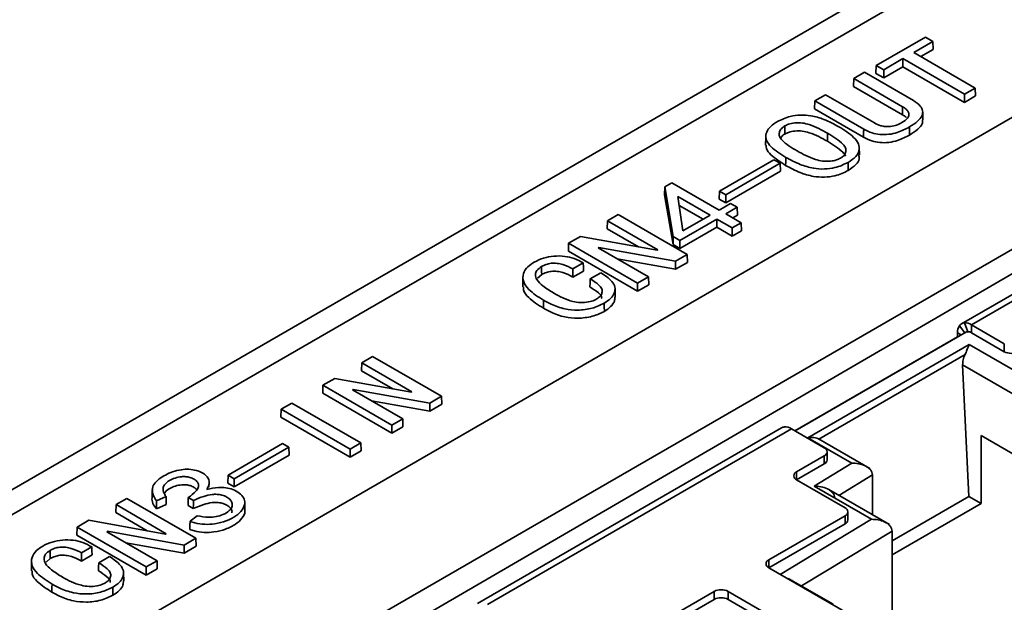
# Model space of a CAD drawing. Units: millimetres. Extents: x -633 to -26, y 1539 to 2045.
# Drawn here: x -256 to -236, y 1984 to 1996 of the extents above; entities that cross this region are included whole.
import ezdxf

# ---------------------------------------------------------------- set-up
doc = ezdxf.new("R2010")
doc.units = ezdxf.units.MM
doc.layers.get('0').update_dxf_attribs({"lineweight": 18})

msp = doc.modelspace()

# ---------------------------------------------------------------- linework, layer by layer
at = {"color": 7, "linetype": 'Continuous', "lineweight": 35}
for p, q in [((-157.226, 2043.054), (-273.316, 1976.037)), ((-156.489, 2042.972), (-272.566, 1975.963)), ((-256.437, 1981.592), (-232.041, 1995.675)), ((-238.235, 1994.757), (-237.23, 1995.337)), ((-237.23, 1995.337), (-237.078, 1995.249)), ((-237.078, 1995.249), (-237.47, 1995.023)), ((-237.078, 1995.249), (-237.073, 1995.086)), ((-237.47, 1995.023), (-236.213, 1994.297)), ((-237.073, 1995.086), (-237.326, 1994.94)), ((-238.235, 1994.757), (-238.24, 1994.594)), ((-238.083, 1994.669), (-238.235, 1994.757)), ((-237.69, 1994.896), (-238.083, 1994.669)), ((-237.69, 1994.729), (-238.083, 1994.503)), ((-236.433, 1994.17), (-237.69, 1994.896)), ((-237.69, 1994.896), (-237.69, 1994.729)), ((-236.433, 1994.004), (-237.69, 1994.729)), ((-238.695, 1994.491), (-238.475, 1994.618)), ((-238.475, 1994.618), (-237.477, 1994.042)), ((-238.083, 1994.503), (-238.24, 1994.594)), ((-238.083, 1994.669), (-238.083, 1994.503)), ((-238.695, 1994.491), (-238.7, 1994.328)), ((-237.7, 1993.75), (-238.7, 1994.328)), ((-237.697, 1993.915), (-238.695, 1994.491)), ((-239.489, 1994.033), (-239.269, 1994.16)), ((-239.269, 1994.16), (-238.271, 1993.584)), ((-236.213, 1994.297), (-236.433, 1994.17)), ((-236.433, 1994.17), (-236.433, 1994.004)), ((-236.208, 1994.134), (-236.433, 1994.004)), ((-236.213, 1994.297), (-236.208, 1994.134)), ((-239.489, 1994.033), (-239.494, 1993.87)), ((-238.491, 1993.457), (-239.489, 1994.033)), ((-238.494, 1993.292), (-239.494, 1993.87)), ((-237.282, 1993.645), (-237.286, 1993.808)), ((-240.49, 1993.295), (-240.494, 1993.131)), ((-238.58, 1992.933), (-238.583, 1993.096)), ((-232.395, 1992.777), (-254.103, 1980.245)), ((-241.437, 1992.192), (-240.325, 1992.834)), ((-240.197, 1992.761), (-241.31, 1992.119)), ((-240.325, 1992.834), (-240.197, 1992.761)), ((-240.197, 1992.761), (-240.192, 1992.598)), ((-240.192, 1992.598), (-241.31, 1991.953)), ((-242.556, 1992.282), (-242.412, 1992.365)), ((-242.412, 1992.365), (-241.445, 1991.806)), ((-253.607, 1979.959), (-232.395, 1992.29)), ((-242.556, 1992.282), (-242.559, 1992.119)), ((-242.386, 1991.102), (-242.559, 1992.119)), ((-242.382, 1991.267), (-242.556, 1992.282)), ((-241.437, 1992.192), (-241.442, 1992.029)), ((-241.31, 1992.119), (-241.437, 1992.192)), ((-241.31, 1992.119), (-241.31, 1991.953)), ((-242.288, 1992.084), (-242.183, 1991.38)), ((-241.626, 1991.701), (-242.288, 1992.084)), ((-241.445, 1991.806), (-241.209, 1991.942)), ((-241.31, 1991.953), (-241.442, 1992.029)), ((-241.209, 1991.942), (-241.074, 1991.864)), ((-243.724, 1991.588), (-243.503, 1991.716)), ((-243.503, 1991.716), (-242.094, 1990.902)), ((-241.77, 1991.618), (-242.261, 1991.902)), ((-241.074, 1991.864), (-241.309, 1991.728)), ((-241.309, 1991.728), (-240.995, 1991.546)), ((-241.074, 1991.864), (-241.069, 1991.7)), ((-243.724, 1991.588), (-243.729, 1991.425)), ((-242.698, 1990.996), (-243.724, 1991.588)), ((-241.49, 1991.623), (-242.245, 1991.187)), ((-242.183, 1991.38), (-241.626, 1991.701)), ((-241.176, 1991.442), (-241.49, 1991.623)), ((-241.49, 1991.623), (-241.49, 1991.457)), ((-240.995, 1991.546), (-241.176, 1991.442)), ((-241.069, 1991.7), (-241.165, 1991.645)), ((-240.995, 1991.546), (-240.99, 1991.383)), ((-232.878, 1991.572), (-236.491, 1989.486)), ((-232.678, 1991.552), (-236.291, 1989.466)), ((-243.09, 1991.056), (-243.729, 1991.425)), ((-241.49, 1991.457), (-242.245, 1991.021)), ((-241.176, 1991.276), (-241.49, 1991.457)), ((-241.176, 1991.442), (-241.176, 1991.276)), ((-240.99, 1991.383), (-241.176, 1991.276)), ((-244.518, 1991.13), (-244.523, 1990.967)), ((-244.518, 1991.13), (-244.277, 1991.269)), ((-243.108, 1990.317), (-244.518, 1991.13)), ((-244.277, 1991.269), (-242.712, 1990.988)), ((-242.382, 1991.267), (-242.386, 1991.102)), ((-242.245, 1991.021), (-242.386, 1991.102)), ((-242.245, 1991.187), (-242.382, 1991.267)), ((-242.245, 1991.187), (-242.245, 1991.021)), ((-243.108, 1990.15), (-244.523, 1990.967)), ((-243.9, 1991.044), (-243.913, 1991.036)), ((-243.913, 1991.036), (-242.888, 1990.444)), ((-242.335, 1990.763), (-243.9, 1991.044)), ((-243.9, 1991.044), (-243.9, 1991.028)), ((-242.712, 1990.988), (-242.698, 1990.996)), ((-242.094, 1990.902), (-242.335, 1990.763)), ((-242.094, 1990.902), (-242.089, 1990.739)), ((-244.219, 1990.726), (-244.43, 1990.604)), ((-242.334, 1990.597), (-243.524, 1990.811)), ((-242.335, 1990.763), (-242.334, 1990.597)), ((-242.089, 1990.739), (-242.334, 1990.597)), ((-244.214, 1990.562), (-244.43, 1990.438)), ((-244.078, 1990.401), (-243.857, 1990.528)), ((-245.45, 1990.403), (-245.453, 1990.239)), ((-245.068, 1990.49), (-245.155, 1990.416)), ((-242.888, 1990.444), (-243.108, 1990.317)), ((-243.108, 1990.317), (-243.108, 1990.15)), ((-242.888, 1990.444), (-242.883, 1990.281)), ((-243.567, 1990.031), (-243.57, 1990.194)), ((-242.883, 1990.281), (-243.108, 1990.15)), ((-236.433, 1989.504), (-236.362, 1989.322)), ((-236.394, 1989.321), (-239.894, 1987.3)), ((-236.574, 1989.303), (-236.574, 1989.221)), ((-236.291, 1989.466), (-235.619, 1989.078)), ((-236.291, 1989.466), (-236.291, 1989.303)), ((-236.291, 1989.303), (-235.619, 1988.915)), ((-239.897, 1987.302), (-236.574, 1989.221)), ((-236.574, 1989.221), (-236.57, 1989.219)), ((-236.337, 1989.064), (-239.632, 1987.161)), ((-236.337, 1989.064), (-235.437, 1988.544)), ((-235.619, 1988.915), (-235.619, 1989.078)), ((-248.742, 1988.691), (-248.747, 1988.528)), ((-248.742, 1988.691), (-248.522, 1988.819)), ((-247.717, 1988.099), (-248.742, 1988.691)), ((-248.522, 1988.819), (-247.112, 1988.005)), ((-236.421, 1988.857), (-239.407, 1987.133)), ((-248.108, 1988.159), (-248.747, 1988.528)), ((-236.341, 1985.963), (-236.47, 1988.651)), ((-235.443, 1988.058), (-236.47, 1988.651)), ((-249.536, 1988.233), (-249.295, 1988.372)), ((-249.295, 1988.372), (-247.73, 1988.091)), ((-249.536, 1988.233), (-249.541, 1988.07)), ((-248.127, 1987.419), (-249.536, 1988.233)), ((-248.918, 1988.147), (-248.932, 1988.139)), ((-248.932, 1988.139), (-247.906, 1987.547)), ((-247.354, 1987.866), (-248.918, 1988.147)), ((-248.918, 1988.147), (-248.918, 1988.131)), ((-247.73, 1988.091), (-247.717, 1988.099)), ((-248.127, 1987.253), (-249.541, 1988.07)), ((-247.353, 1987.7), (-248.542, 1987.914)), ((-247.112, 1988.005), (-247.354, 1987.866)), ((-247.112, 1988.005), (-247.108, 1987.842)), ((-250.389, 1987.741), (-250.394, 1987.577)), ((-250.389, 1987.741), (-250.168, 1987.868)), ((-248.98, 1986.927), (-250.389, 1987.741)), ((-250.168, 1987.868), (-248.759, 1987.054)), ((-247.354, 1987.866), (-247.353, 1987.7)), ((-247.108, 1987.842), (-247.353, 1987.7)), ((-248.98, 1986.761), (-250.394, 1987.577)), ((-247.906, 1987.547), (-248.127, 1987.419)), ((-247.906, 1987.547), (-247.901, 1987.383)), ((-248.127, 1987.419), (-248.127, 1987.253)), ((-247.901, 1987.383), (-248.127, 1987.253)), ((-240.168, 1987.363), (-246.376, 1983.779)), ((-239.968, 1987.343), (-246.176, 1983.759)), ((-239.968, 1987.343), (-239.296, 1986.955)), ((-238.732, 1986.642), (-239.632, 1987.161)), ((-238.368, 1986.533), (-239.412, 1987.136)), ((-236.093, 1987.208), (-236.093, 1985.82)), ((-236.093, 1987.208), (-235.443, 1986.833)), ((-251.474, 1986.398), (-250.362, 1987.04)), ((-250.234, 1986.967), (-251.347, 1986.324)), ((-250.362, 1987.04), (-250.234, 1986.967)), ((-250.234, 1986.967), (-250.229, 1986.803)), ((-248.759, 1987.054), (-248.98, 1986.927)), ((-248.98, 1986.927), (-248.98, 1986.761)), ((-248.754, 1986.891), (-248.98, 1986.761)), ((-248.759, 1987.054), (-248.754, 1986.891)), ((-250.229, 1986.803), (-251.347, 1986.158)), ((-239.862, 1986.466), (-239.296, 1986.792)), ((-239.296, 1986.629), (-239.296, 1986.792)), ((-239.238, 1986.71), (-239.238, 1986.874)), ((-239.862, 1986.302), (-239.296, 1986.629)), ((-239.503, 1986.172), (-238.732, 1986.642)), ((-251.872, 1986.309), (-251.872, 1986.316)), ((-251.474, 1986.398), (-251.479, 1986.235)), ((-251.347, 1986.324), (-251.474, 1986.398)), ((-251.347, 1986.324), (-251.347, 1986.158)), ((-238.872, 1985.731), (-239.862, 1986.302)), ((-238.313, 1986.4), (-238.313, 1985.587)), ((-251.869, 1986.153), (-251.869, 1986.19)), ((-251.347, 1986.158), (-251.479, 1986.235)), ((-238.33, 1985.496), (-239.503, 1986.172)), ((-237.966, 1985.387), (-239.206, 1986.102)), ((-253.761, 1985.794), (-253.54, 1985.921)), ((-253.54, 1985.921), (-252.131, 1985.108)), ((-252.741, 1985.959), (-252.937, 1985.874)), ((-252.183, 1985.879), (-252.286, 1985.939)), ((-236.341, 1985.963), (-237.91, 1985.057)), ((-236.093, 1985.82), (-236.341, 1985.963)), ((-253.761, 1985.794), (-253.766, 1985.631)), ((-252.735, 1985.202), (-253.761, 1985.794)), ((-252.737, 1985.795), (-252.938, 1985.708)), ((-252.184, 1985.713), (-252.291, 1985.775)), ((-237.91, 1984.771), (-236.093, 1985.82)), ((-254.555, 1985.336), (-254.314, 1985.475)), ((-254.314, 1985.475), (-252.749, 1985.194)), ((-253.127, 1985.262), (-253.766, 1985.631)), ((-252.25, 1985.454), (-252.102, 1985.567)), ((-240.428, 1984.669), (-238.872, 1985.568)), ((-238.872, 1985.404), (-238.872, 1985.568)), ((-238.813, 1985.486), (-238.813, 1985.649)), ((-254.555, 1985.336), (-254.56, 1985.173)), ((-253.145, 1984.522), (-254.555, 1985.336)), ((-240.428, 1984.506), (-238.872, 1985.404)), ((-253.145, 1984.356), (-254.56, 1985.173)), ((-253.937, 1985.25), (-253.95, 1985.242)), ((-253.95, 1985.242), (-252.925, 1984.65)), ((-252.372, 1984.969), (-253.937, 1985.25)), ((-253.937, 1985.25), (-253.937, 1985.234)), ((-252.749, 1985.194), (-252.735, 1985.202)), ((-252.131, 1985.108), (-252.372, 1984.969)), ((-252.131, 1985.108), (-252.126, 1984.945)), ((-237.91, 1985.253), (-237.91, 1983.229)), ((-254.256, 1984.931), (-254.467, 1984.81)), ((-252.371, 1984.803), (-253.561, 1985.017)), ((-252.372, 1984.969), (-252.371, 1984.803)), ((-252.126, 1984.945), (-252.371, 1984.803)), ((-255.105, 1984.695), (-255.192, 1984.622)), ((-254.251, 1984.768), (-254.467, 1984.644)), ((-254.115, 1984.606), (-253.894, 1984.734)), ((-255.487, 1984.609), (-255.49, 1984.445)), ((-252.925, 1984.65), (-253.145, 1984.522)), ((-253.145, 1984.522), (-253.145, 1984.356)), ((-252.92, 1984.486), (-253.145, 1984.356)), ((-252.925, 1984.65), (-252.92, 1984.486)), ((-238.66, 1983.486), (-240.428, 1984.506)), ((-253.604, 1984.237), (-253.607, 1984.4)), ((-239.115, 1983.76), (-239.973, 1984.255)), ((-243.101, 1983.126), (-241.545, 1984.025)), ((-241.545, 1984.025), (-241.545, 1983.861)), ((-241.262, 1984.025), (-239.494, 1983.004)), ((-241.262, 1984.025), (-241.262, 1983.861)), ((-243.101, 1982.963), (-241.545, 1983.861)), ((-241.262, 1983.861), (-239.494, 1982.841))]:
    msp.add_line(p, q, dxfattribs=at)
at = {"color": 8, "linetype": 'Continuous', "lineweight": 35}
for p, q in [((-236.574, 1989.303), (-236.5, 1989.26)), ((-236.536, 1989.444), (-236.423, 1989.304)), ((-239.862, 1986.466), (-239.862, 1986.302)), ((-238.999, 1985.983), (-238.313, 1986.4)), ((-240.195, 1984.372), (-238.33, 1985.496)), ((-239.765, 1984.135), (-237.91, 1985.253)), ((-240.428, 1984.669), (-240.428, 1984.506))]:
    msp.add_line(p, q, dxfattribs=at)
at = {"color": 7, "linetype": 'Continuous', "lineweight": 35}
for points in [[(-240.101, 1993.523), (-240.1, 1993.474), (-240.1, 1993.424), (-240.099, 1993.358)], [(-239.23, 1993.374), (-239.231, 1993.324), (-239.231, 1993.275), (-239.232, 1993.209)], [(-237.556, 1993.503), (-237.556, 1993.453), (-237.555, 1993.404), (-237.554, 1993.338)], [(-240.083, 1992.882), (-240.083, 1992.832), (-240.084, 1992.783), (-240.085, 1992.717)], [(-238.811, 1992.778), (-238.81, 1992.729), (-238.809, 1992.679), (-238.808, 1992.614)], [(-244.219, 1990.726), (-244.217, 1990.644), (-244.214, 1990.562)], [(-245.071, 1990.654), (-245.07, 1990.605), (-245.069, 1990.555), (-245.068, 1990.49)], [(-244.43, 1990.604), (-244.43, 1990.521), (-244.43, 1990.438)], [(-244.078, 1990.401), (-244.08, 1990.319), (-244.082, 1990.237)], [(-253.02, 1986.124), (-253.021, 1986.043), (-253.023, 1985.961)], [(-252.937, 1985.874), (-252.937, 1985.791), (-252.938, 1985.708)], [(-252.741, 1985.959), (-252.739, 1985.877), (-252.737, 1985.795)], [(-252.286, 1985.939), (-252.289, 1985.857), (-252.291, 1985.775)], [(-252.183, 1985.879), (-252.183, 1985.796), (-252.184, 1985.713)], [(-251.128, 1985.672), (-251.13, 1985.754), (-251.131, 1985.836)], [(-252.25, 1985.454), (-252.252, 1985.372), (-252.255, 1985.29)], [(-254.256, 1984.931), (-254.254, 1984.85), (-254.251, 1984.768)], [(-255.108, 1984.86), (-255.107, 1984.811), (-255.106, 1984.761), (-255.105, 1984.695)], [(-254.467, 1984.81), (-254.467, 1984.727), (-254.467, 1984.644)], [(-254.115, 1984.606), (-254.117, 1984.525), (-254.119, 1984.443)], [(-253.827, 1984.11), (-253.827, 1984.06), (-253.826, 1984.011), (-253.825, 1983.945)]]:
    msp.add_lwpolyline(points, dxfattribs=at)
for centre, radius, start, end in [((-236.422, 1989.366), 0.139, 94.4526, 145.5581), ((-236.422, 1989.259), 0.245, 57.6476, 92.3599), ((-236.329, 1989.313), 0.245, 147.6499, 182.3533), ((-236.356, 1989.251), 0.0711, 94.6419, 113.7156), ((-236.357, 1989.199), 0.123, 57.6497, 92.3596), ((-235.478, 1989.188), 0.307, 242.6124, 297.3876), ((-240.098, 1987.24), 0.141, 94.6458, 119.6683), ((-240.099, 1987.136), 0.245, 57.6476, 92.3599), ((-239.327, 1986.874), 0.0873, 290.7844, 69.223), ((-239.338, 1986.72), 0.101, 294.378, 354.3068), ((-239.831, 1986.384), 0.0873, 110.7815, 249.2241), ((-238.903, 1985.649), 0.0873, 290.7831, 69.215), ((-238.914, 1985.496), 0.101, 294.377, 354.2987), ((-240.397, 1984.588), 0.0873, 110.7842, 249.2214), ((-241.404, 1983.752), 0.307, 62.6073, 117.3933), ((-241.404, 1983.588), 0.307, 62.6073, 117.3933)]:
    msp.add_arc(centre, radius, start, end, dxfattribs=at)
for points, knots in [([(-237.477, 1994.042), (-237.423, 1994.006), (-237.332, 1993.945), (-237.278, 1993.832), (-237.292, 1993.722), (-237.39, 1993.607), (-237.497, 1993.54), (-237.556, 1993.503)], [0, 0, 0, 0, 0.1683347, 0.2895605, 0.4110373, 0.5593077, 0.7403299, 0.7403299, 0.7403299, 0.7403299]), ([(-240.253, 1993.611), (-240.17, 1993.651), (-240.033, 1993.719), (-239.783, 1993.752), (-239.541, 1993.735), (-239.268, 1993.651), (-239.098, 1993.56), (-239, 1993.507)], [0, 0, 0, 0, 0.294044, 0.489033, 0.68425, 0.954024, 1.322668, 1.322668, 1.322668, 1.322668]), ([(-237.709, 1993.59), (-237.664, 1993.621), (-237.595, 1993.668), (-237.561, 1993.75), (-237.575, 1993.812), (-237.624, 1993.868), (-237.671, 1993.899), (-237.697, 1993.915)], [0, 0, 0, 0, 0.1419143, 0.2176418, 0.2940082, 0.3617528, 0.4404482, 0.4404482, 0.4404482, 0.4404482]), ([(-237.697, 1993.915), (-237.697, 1993.898), (-237.698, 1993.866), (-237.699, 1993.811), (-237.699, 1993.772), (-237.7, 1993.75)], [0, 0, 0, 0, 0.0494206, 0.0988413, 0.1647364, 0.1647364, 0.1647364, 0.1647364]), ([(-237.626, 1993.698), (-237.626, 1993.699), (-237.643, 1993.719), (-237.672, 1993.735), (-237.7, 1993.75)], [0, 0, 0, 0, 0.0020691, 0.0905004, 0.0905004, 0.0905004, 0.0905004]), ([(-240.083, 1992.882), (-240.193, 1992.95), (-240.358, 1993.053), (-240.49, 1993.226), (-240.498, 1993.364), (-240.424, 1993.489), (-240.329, 1993.566), (-240.265, 1993.604), (-240.253, 1993.611)], [0, 0, 0, 0, 0.337186, 0.505377, 0.675513, 0.821889, 0.979565, 1.014245, 1.014245, 1.014245, 1.014245]), ([(-240.101, 1993.523), (-240.127, 1993.505), (-240.185, 1993.466), (-240.219, 1993.39), (-240.218, 1993.308), (-240.115, 1993.171), (-239.967, 1993.082), (-239.852, 1993.015)], [0, 0, 0, 0, 0.0858484, 0.1874932, 0.2804293, 0.3837404, 0.7292643, 0.7292643, 0.7292643, 0.7292643]), ([(-239.23, 1993.374), (-239.346, 1993.439), (-239.499, 1993.525), (-239.742, 1993.589), (-239.894, 1993.589), (-240.019, 1993.565), (-240.077, 1993.535), (-240.101, 1993.523)], [0, 0, 0, 0, 0.4374826, 0.5757379, 0.7155473, 0.8405213, 0.9259275, 0.9259275, 0.9259275, 0.9259275]), ([(-238.271, 1993.584), (-238.23, 1993.563), (-238.164, 1993.529), (-238.046, 1993.507), (-237.932, 1993.51), (-237.812, 1993.537), (-237.744, 1993.572), (-237.709, 1993.59)], [0, 0, 0, 0, 0.1472979, 0.2422108, 0.3374071, 0.4595295, 0.5899457, 0.5899457, 0.5899457, 0.5899457]), ([(-237.288, 1993.645), (-237.288, 1993.619), (-237.29, 1993.551), (-237.388, 1993.443), (-237.495, 1993.375), (-237.554, 1993.338)], [0, 0, 0, 0, 0.093806, 0.2433346, 0.4272557, 0.4272557, 0.4272557, 0.4272557]), ([(-240.099, 1993.358), (-240.127, 1993.341), (-240.167, 1993.316), (-240.181, 1993.283), (-240.185, 1993.274)], [0, 0, 0, 0, 0.0867023, 0.123373, 0.123373, 0.123373, 0.123373]), ([(-239.232, 1993.209), (-239.349, 1993.274), (-239.501, 1993.36), (-239.743, 1993.424), (-239.894, 1993.424), (-240.017, 1993.4), (-240.075, 1993.37), (-240.099, 1993.358)], [0, 0, 0, 0, 0.4374168, 0.5742041, 0.7125261, 0.8364086, 0.9208021, 0.9208021, 0.9208021, 0.9208021]), ([(-238.963, 1992.866), (-238.937, 1992.884), (-238.88, 1992.923), (-238.85, 1992.998), (-238.856, 1993.078), (-238.962, 1993.215), (-239.113, 1993.304), (-239.23, 1993.374)], [0, 0, 0, 0, 0.0859953, 0.1869629, 0.2746322, 0.3768605, 0.7314012, 0.7314012, 0.7314012, 0.7314012]), ([(-239, 1993.507), (-238.89, 1993.438), (-238.723, 1993.335), (-238.585, 1993.161), (-238.573, 1993.021), (-238.649, 1992.886), (-238.753, 1992.817), (-238.811, 1992.778)], [0, 0, 0, 0, 0.337309, 0.509608, 0.684016, 0.832033, 1.014632, 1.014632, 1.014632, 1.014632]), ([(-238.491, 1993.457), (-238.491, 1993.44), (-238.492, 1993.407), (-238.493, 1993.352), (-238.493, 1993.314), (-238.494, 1993.292)], [0, 0, 0, 0, 0.0494306, 0.0988609, 0.1647693, 0.1647693, 0.1647693, 0.1647693]), ([(-237.554, 1993.338), (-237.632, 1993.297), (-237.757, 1993.231), (-237.974, 1993.18), (-238.159, 1993.179), (-238.342, 1993.216), (-238.439, 1993.264), (-238.494, 1993.292)], [0, 0, 0, 0, 0.2911504, 0.4626111, 0.6356225, 0.7899688, 0.9880958, 0.9880958, 0.9880958, 0.9880958]), ([(-237.556, 1993.503), (-237.635, 1993.462), (-237.759, 1993.396), (-237.975, 1993.345), (-238.158, 1993.344), (-238.34, 1993.381), (-238.437, 1993.429), (-238.491, 1993.457)], [0, 0, 0, 0, 0.2901778, 0.460549, 0.6324676, 0.7856647, 0.9829881, 0.9829881, 0.9829881, 0.9829881]), ([(-240.085, 1992.717), (-240.193, 1992.786), (-240.354, 1992.889), (-240.485, 1993.039), (-240.482, 1993.109), (-240.482, 1993.131)], [0, 0, 0, 0, 0.3438183, 0.5163451, 0.599528, 0.599528, 0.599528, 0.599528]), ([(-238.866, 1992.906), (-238.866, 1992.907), (-238.869, 1992.936), (-238.977, 1993.05), (-239.121, 1993.139), (-239.232, 1993.209)], [0, 0, 0, 0, 0.0046211, 0.1107721, 0.482286, 0.482286, 0.482286, 0.482286]), ([(-239.852, 1993.015), (-239.736, 1992.949), (-239.581, 1992.863), (-239.332, 1992.799), (-239.18, 1992.8), (-239.051, 1992.823), (-238.991, 1992.852), (-238.963, 1992.866)], [0, 0, 0, 0, 0.4387906, 0.5834565, 0.7295689, 0.8444335, 0.9433823, 0.9433823, 0.9433823, 0.9433823]), ([(-238.592, 1992.933), (-238.587, 1992.905), (-238.574, 1992.837), (-238.648, 1992.721), (-238.751, 1992.652), (-238.808, 1992.614)], [0, 0, 0, 0, 0.0948837, 0.238737, 0.4159905, 0.4159905, 0.4159905, 0.4159905]), ([(-238.808, 1992.614), (-238.894, 1992.572), (-239.036, 1992.503), (-239.295, 1992.471), (-239.546, 1992.49), (-239.821, 1992.575), (-239.99, 1992.666), (-240.085, 1992.717)], [0, 0, 0, 0, 0.301267, 0.504344, 0.707514, 0.989128, 1.345373, 1.345373, 1.345373, 1.345373]), ([(-238.811, 1992.778), (-238.896, 1992.737), (-239.038, 1992.669), (-239.294, 1992.637), (-239.545, 1992.655), (-239.819, 1992.74), (-239.988, 1992.831), (-240.083, 1992.882)], [0, 0, 0, 0, 0.29971, 0.50171, 0.703802, 0.984262, 1.34025, 1.34025, 1.34025, 1.34025]), ([(-245.032, 1989.967), (-245.141, 1990.036), (-245.316, 1990.147), (-245.454, 1990.34), (-245.458, 1990.506), (-245.37, 1990.646), (-245.268, 1990.713), (-245.223, 1990.742)], [0, 0, 0, 0, 0.333688, 0.533808, 0.735596, 0.91448, 1.054592, 1.054592, 1.054592, 1.054592]), ([(-245.223, 1990.742), (-245.161, 1990.773), (-245.043, 1990.832), (-244.82, 1990.872), (-244.599, 1990.87), (-244.387, 1990.819), (-244.278, 1990.758), (-244.219, 1990.726)], [0, 0, 0, 0, 0.224054, 0.429292, 0.634613, 0.827089, 1.052041, 1.052041, 1.052041, 1.052041]), ([(-244.43, 1990.604), (-244.495, 1990.638), (-244.591, 1990.688), (-244.751, 1990.723), (-244.871, 1990.724), (-244.983, 1990.699), (-245.04, 1990.67), (-245.071, 1990.654)], [0, 0, 0, 0, 0.2404583, 0.3521792, 0.4649912, 0.5622996, 0.6749631, 0.6749631, 0.6749631, 0.6749631]), ([(-245.071, 1990.654), (-245.106, 1990.629), (-245.176, 1990.58), (-245.204, 1990.483), (-245.168, 1990.371), (-245.034, 1990.241), (-244.897, 1990.158), (-244.818, 1990.11)], [0, 0, 0, 0, 0.1167931, 0.2279096, 0.3485179, 0.5273873, 0.7698954, 0.7698954, 0.7698954, 0.7698954]), ([(-244.43, 1990.438), (-244.495, 1990.472), (-244.59, 1990.522), (-244.749, 1990.558), (-244.868, 1990.559), (-244.98, 1990.535), (-245.037, 1990.505), (-245.068, 1990.49)], [0, 0, 0, 0, 0.239462, 0.3505601, 0.4627526, 0.5592124, 0.6727147, 0.6727147, 0.6727147, 0.6727147]), ([(-243.857, 1990.528), (-243.775, 1990.472), (-243.647, 1990.385), (-243.56, 1990.236), (-243.577, 1990.112), (-243.651, 1989.996), (-243.744, 1989.935), (-243.79, 1989.904)], [0, 0, 0, 0, 0.2580222, 0.4030786, 0.5490581, 0.6915792, 0.8369255, 0.8369255, 0.8369255, 0.8369255]), ([(-243.942, 1989.992), (-243.917, 1990.01), (-243.863, 1990.048), (-243.83, 1990.121), (-243.832, 1990.204), (-243.92, 1990.303), (-244.016, 1990.363), (-244.078, 1990.401)], [0, 0, 0, 0, 0.0845197, 0.1743034, 0.2697824, 0.3771399, 0.5654009, 0.5654009, 0.5654009, 0.5654009]), ([(-245.034, 1989.802), (-245.141, 1989.872), (-245.312, 1989.983), (-245.445, 1990.142), (-245.441, 1990.219), (-245.44, 1990.239)], [0, 0, 0, 0, 0.3418275, 0.547903, 0.6234136, 0.6234136, 0.6234136, 0.6234136]), ([(-244.818, 1990.11), (-244.699, 1990.044), (-244.54, 1989.956), (-244.276, 1989.914), (-244.118, 1989.924), (-244.007, 1989.957), (-243.957, 1989.984), (-243.942, 1989.992)], [0, 0, 0, 0, 0.4438205, 0.5905224, 0.737794, 0.870918, 0.9252636, 0.9252636, 0.9252636, 0.9252636]), ([(-243.843, 1990.001), (-243.843, 1990.013), (-243.842, 1990.055), (-243.928, 1990.139), (-244.022, 1990.199), (-244.082, 1990.237)], [0, 0, 0, 0, 0.0443298, 0.1553793, 0.3504711, 0.3504711, 0.3504711, 0.3504711]), ([(-245.032, 1989.967), (-245.032, 1989.951), (-245.033, 1989.918), (-245.034, 1989.863), (-245.034, 1989.824), (-245.034, 1989.802)], [0, 0, 0, 0, 0.0494266, 0.0988529, 0.1647559, 0.1647559, 0.1647559, 0.1647559]), ([(-243.79, 1989.904), (-243.87, 1989.866), (-244.026, 1989.792), (-244.321, 1989.755), (-244.619, 1989.784), (-244.851, 1989.868), (-244.981, 1989.939), (-245.032, 1989.967)], [0, 0, 0, 0, 0.281786, 0.557923, 0.80449, 1.106576, 1.301838, 1.301838, 1.301838, 1.301838]), ([(-243.79, 1989.904), (-243.79, 1989.887), (-243.79, 1989.854), (-243.789, 1989.799), (-243.788, 1989.761), (-243.788, 1989.739)], [0, 0, 0, 0, 0.0494233, 0.0988466, 0.1647453, 0.1647453, 0.1647453, 0.1647453]), ([(-243.575, 1990.031), (-243.575, 1990.003), (-243.577, 1989.935), (-243.651, 1989.831), (-243.742, 1989.77), (-243.788, 1989.739)], [0, 0, 0, 0, 0.0983083, 0.2399593, 0.381536, 0.381536, 0.381536, 0.381536]), ([(-243.788, 1989.739), (-243.867, 1989.701), (-244.025, 1989.627), (-244.321, 1989.59), (-244.62, 1989.619), (-244.853, 1989.703), (-244.983, 1989.775), (-245.034, 1989.802)], [0, 0, 0, 0, 0.283184, 0.560496, 0.808153, 1.111388, 1.306983, 1.306983, 1.306983, 1.306983]), ([(-236.337, 1989.064), (-236.344, 1989.046), (-236.358, 1989.013), (-236.379, 1988.956), (-236.399, 1988.903), (-236.413, 1988.872), (-236.421, 1988.857)], [0, 0, 0, 0, 0.0721179, 0.1362555, 0.1818206, 0.2233007, 0.2233007, 0.2233007, 0.2233007]), ([(-236.47, 1988.651), (-236.47, 1988.667), (-236.47, 1988.699), (-236.46, 1988.752), (-236.444, 1988.805), (-236.428, 1988.839), (-236.421, 1988.857)], [0, 0, 0, 0, 0.0535114, 0.1070243, 0.1605464, 0.2140562, 0.2140562, 0.2140562, 0.2140562]), ([(-239.407, 1987.133), (-239.42, 1987.139), (-239.447, 1987.153), (-239.525, 1987.17), (-239.59, 1987.165), (-239.632, 1987.161)], [0, 0, 0, 0, 0.0552546, 0.1174405, 0.230567, 0.230567, 0.230567, 0.230567]), ([(-252.937, 1985.874), (-252.979, 1985.947), (-253.044, 1986.059), (-252.997, 1986.218), (-252.855, 1986.348), (-252.664, 1986.453), (-252.443, 1986.511), (-252.272, 1986.521), (-252.122, 1986.498), (-251.998, 1986.448), (-251.909, 1986.381), (-251.854, 1986.294), (-251.86, 1986.199), (-251.89, 1986.135), (-251.904, 1986.105)], [0, 0, 0, 0, 0.293518, 0.452797, 0.611419, 0.887464, 1.033497, 1.150075, 1.267139, 1.375447, 1.485378, 1.592101, 1.729939, 1.850981, 1.850981, 1.850981, 1.850981]), ([(-238.313, 1986.4), (-238.316, 1986.419), (-238.321, 1986.459), (-238.355, 1986.511), (-238.404, 1986.554), (-238.48, 1986.599), (-238.592, 1986.635), (-238.686, 1986.64), (-238.732, 1986.642)], [0, 0, 0, 0, 0.0656445, 0.1356636, 0.1972911, 0.2669166, 0.3990633, 0.5284186, 0.5284186, 0.5284186, 0.5284186]), ([(-252.286, 1985.939), (-252.23, 1985.98), (-252.144, 1986.043), (-252.08, 1986.139), (-252.073, 1986.208), (-252.103, 1986.267), (-252.164, 1986.315), (-252.243, 1986.35), (-252.335, 1986.368), (-252.441, 1986.366), (-252.559, 1986.341), (-252.677, 1986.29), (-252.763, 1986.222), (-252.809, 1986.138), (-252.797, 1986.048), (-252.76, 1985.989), (-252.741, 1985.959)], [0, 0, 0, 0, 0.20155, 0.307304, 0.393754, 0.466638, 0.539386, 0.620119, 0.686003, 0.751831, 0.854648, 0.960927, 1.077442, 1.175436, 1.294843, 1.418864, 1.418864, 1.418864, 1.418864]), ([(-252.112, 1986.101), (-252.128, 1986.117), (-252.164, 1986.15), (-252.242, 1986.184), (-252.333, 1986.202), (-252.438, 1986.201), (-252.554, 1986.177), (-252.67, 1986.127), (-252.749, 1986.072), (-252.768, 1986.031), (-252.774, 1986.02)], [0, 0, 0, 0, 0.0804043, 0.1718661, 0.2470498, 0.3221993, 0.4383661, 0.5590942, 0.6923545, 0.7458341, 0.7458341, 0.7458341, 0.7458341]), ([(-251.904, 1986.105), (-251.828, 1986.121), (-251.704, 1986.149), (-251.517, 1986.145), (-251.364, 1986.107), (-251.236, 1986.032), (-251.142, 1985.935), (-251.121, 1985.814), (-251.175, 1985.686), (-251.308, 1985.56), (-251.503, 1985.46), (-251.726, 1985.4), (-251.951, 1985.386), (-252.125, 1985.412), (-252.217, 1985.443), (-252.25, 1985.454)], [0, 0, 0, 0, 0.204413, 0.332019, 0.461145, 0.616821, 0.785154, 0.936999, 1.142024, 1.350139, 1.573823, 1.790922, 1.96368, 2.136987, 2.233215, 2.233215, 2.233215, 2.233215]), ([(-239.084, 1985.931), (-239.087, 1985.95), (-239.091, 1985.99), (-239.126, 1986.041), (-239.174, 1986.085), (-239.251, 1986.129), (-239.363, 1986.166), (-239.457, 1986.17), (-239.503, 1986.172)], [0, 0, 0, 0, 0.065644, 0.1356662, 0.1972901, 0.2669204, 0.3990608, 0.5284244, 0.5284244, 0.5284244, 0.5284244]), ([(-252.938, 1985.708), (-252.991, 1985.783), (-253.05, 1985.867), (-253.019, 1985.951), (-253.016, 1985.96)], [0, 0, 0, 0, 0.2461422, 0.2755008, 0.2755008, 0.2755008, 0.2755008]), ([(-252.102, 1985.567), (-252.025, 1985.553), (-251.899, 1985.529), (-251.713, 1985.544), (-251.564, 1985.591), (-251.452, 1985.66), (-251.39, 1985.741), (-251.383, 1985.817), (-251.415, 1985.891), (-251.492, 1985.951), (-251.589, 1985.991), (-251.696, 1986.008), (-251.826, 1986.002), (-251.995, 1985.96), (-252.113, 1985.909), (-252.183, 1985.879)], [0, 0, 0, 0, 0.2045, 0.337556, 0.471092, 0.637291, 0.748852, 0.86074, 0.970257, 1.081625, 1.185742, 1.273995, 1.361993, 1.51679, 1.740914, 1.740914, 1.740914, 1.740914]), ([(-251.396, 1985.627), (-251.394, 1985.636), (-251.389, 1985.67), (-251.421, 1985.728), (-251.495, 1985.786), (-251.592, 1985.826), (-251.698, 1985.843), (-251.827, 1985.837), (-251.996, 1985.794), (-252.114, 1985.743), (-252.184, 1985.713)], [0, 0, 0, 0, 0.0417694, 0.1501599, 0.2597442, 0.3630075, 0.4500901, 0.5368986, 0.6915494, 0.915122, 0.915122, 0.915122, 0.915122]), ([(-251.132, 1985.672), (-251.131, 1985.667), (-251.121, 1985.614), (-251.182, 1985.514), (-251.316, 1985.388), (-251.516, 1985.29), (-251.741, 1985.232), (-251.966, 1985.221), (-252.135, 1985.249), (-252.224, 1985.28), (-252.255, 1985.29)], [0, 0, 0, 0, 0.022627, 0.232895, 0.444687, 0.671944, 0.887268, 1.059638, 1.232398, 1.323036, 1.323036, 1.323036, 1.323036]), ([(-237.91, 1985.253), (-237.913, 1985.272), (-237.918, 1985.312), (-237.952, 1985.364), (-238.001, 1985.407), (-238.078, 1985.452), (-238.19, 1985.489), (-238.284, 1985.493), (-238.33, 1985.496)], [0, 0, 0, 0, 0.0657853, 0.136003, 0.1977434, 0.2675469, 0.3999867, 0.5296357, 0.5296357, 0.5296357, 0.5296357]), ([(-255.26, 1984.948), (-255.198, 1984.979), (-255.08, 1985.037), (-254.857, 1985.078), (-254.636, 1985.076), (-254.424, 1985.024), (-254.315, 1984.964), (-254.256, 1984.931)], [0, 0, 0, 0, 0.224053, 0.429291, 0.63462, 0.827095, 1.052045, 1.052045, 1.052045, 1.052045]), ([(-255.069, 1984.173), (-255.178, 1984.242), (-255.353, 1984.353), (-255.491, 1984.546), (-255.495, 1984.711), (-255.407, 1984.852), (-255.305, 1984.918), (-255.26, 1984.948)], [0, 0, 0, 0, 0.333688, 0.533808, 0.735596, 0.91448, 1.054592, 1.054592, 1.054592, 1.054592]), ([(-254.467, 1984.81), (-254.532, 1984.844), (-254.628, 1984.894), (-254.788, 1984.929), (-254.908, 1984.93), (-255.02, 1984.905), (-255.077, 1984.876), (-255.108, 1984.86)], [0, 0, 0, 0, 0.240458, 0.3521789, 0.4649908, 0.5622866, 0.6749636, 0.6749636, 0.6749636, 0.6749636]), ([(-255.108, 1984.86), (-255.143, 1984.835), (-255.213, 1984.786), (-255.241, 1984.689), (-255.205, 1984.577), (-255.071, 1984.447), (-254.934, 1984.364), (-254.855, 1984.315)], [0, 0, 0, 0, 0.1167816, 0.2278969, 0.3485039, 0.5273715, 0.7698778, 0.7698778, 0.7698778, 0.7698778]), ([(-254.467, 1984.644), (-254.532, 1984.678), (-254.627, 1984.728), (-254.786, 1984.763), (-254.905, 1984.765), (-255.017, 1984.74), (-255.074, 1984.711), (-255.105, 1984.695)], [0, 0, 0, 0, 0.2394605, 0.3505521, 0.4627439, 0.5592155, 0.672717, 0.672717, 0.672717, 0.672717]), ([(-253.894, 1984.734), (-253.812, 1984.678), (-253.684, 1984.591), (-253.597, 1984.442), (-253.614, 1984.318), (-253.688, 1984.202), (-253.781, 1984.14), (-253.827, 1984.11)], [0, 0, 0, 0, 0.2580203, 0.4030802, 0.5490587, 0.6915787, 0.8369137, 0.8369137, 0.8369137, 0.8369137]), ([(-253.979, 1984.197), (-253.954, 1984.216), (-253.9, 1984.253), (-253.867, 1984.327), (-253.869, 1984.41), (-253.957, 1984.508), (-254.053, 1984.568), (-254.115, 1984.606)], [0, 0, 0, 0, 0.0845187, 0.1743015, 0.2697794, 0.3771357, 0.5653956, 0.5653956, 0.5653956, 0.5653956]), ([(-255.071, 1984.008), (-255.178, 1984.077), (-255.349, 1984.188), (-255.482, 1984.348), (-255.478, 1984.425), (-255.477, 1984.445)], [0, 0, 0, 0, 0.3418274, 0.547908, 0.6234114, 0.6234114, 0.6234114, 0.6234114]), ([(-254.855, 1984.315), (-254.736, 1984.249), (-254.577, 1984.161), (-254.313, 1984.12), (-254.155, 1984.13), (-254.044, 1984.163), (-253.994, 1984.19), (-253.979, 1984.197)], [0, 0, 0, 0, 0.4438205, 0.5905224, 0.737794, 0.870918, 0.9252636, 0.9252636, 0.9252636, 0.9252636]), ([(-253.88, 1984.207), (-253.88, 1984.218), (-253.879, 1984.26), (-253.965, 1984.345), (-254.059, 1984.405), (-254.119, 1984.443)], [0, 0, 0, 0, 0.0443305, 0.1553779, 0.3504727, 0.3504727, 0.3504727, 0.3504727]), ([(-239.913, 1984.209), (-239.923, 1984.218), (-239.948, 1984.242), (-239.991, 1984.269), (-240.029, 1984.28), (-240.042, 1984.284)], [0, 0, 0, 0, 0.039509, 0.1097406, 0.1508648, 0.1508648, 0.1508648, 0.1508648]), ([(-255.069, 1984.173), (-255.069, 1984.156), (-255.07, 1984.123), (-255.071, 1984.069), (-255.071, 1984.03), (-255.071, 1984.008)], [0, 0, 0, 0, 0.0494246, 0.0988493, 0.1647497, 0.1647497, 0.1647497, 0.1647497]), ([(-253.827, 1984.11), (-253.907, 1984.072), (-254.063, 1983.998), (-254.358, 1983.961), (-254.656, 1983.99), (-254.888, 1984.074), (-255.018, 1984.145), (-255.069, 1984.173)], [0, 0, 0, 0, 0.281786, 0.557925, 0.8045, 1.106583, 1.301846, 1.301846, 1.301846, 1.301846]), ([(-253.612, 1984.237), (-253.612, 1984.209), (-253.614, 1984.14), (-253.688, 1984.037), (-253.779, 1983.975), (-253.825, 1983.945)], [0, 0, 0, 0, 0.0983014, 0.2399625, 0.3815402, 0.3815402, 0.3815402, 0.3815402]), ([(-253.825, 1983.945), (-253.904, 1983.907), (-254.062, 1983.832), (-254.358, 1983.796), (-254.657, 1983.825), (-254.89, 1983.909), (-255.02, 1983.98), (-255.071, 1984.008)], [0, 0, 0, 0, 0.283183, 0.560495, 0.808143, 1.11138, 1.306975, 1.306975, 1.306975, 1.306975])]:
    msp.add_open_spline(points, degree=3, knots=knots, dxfattribs=at)

doc.saveas('drawing.dxf')
